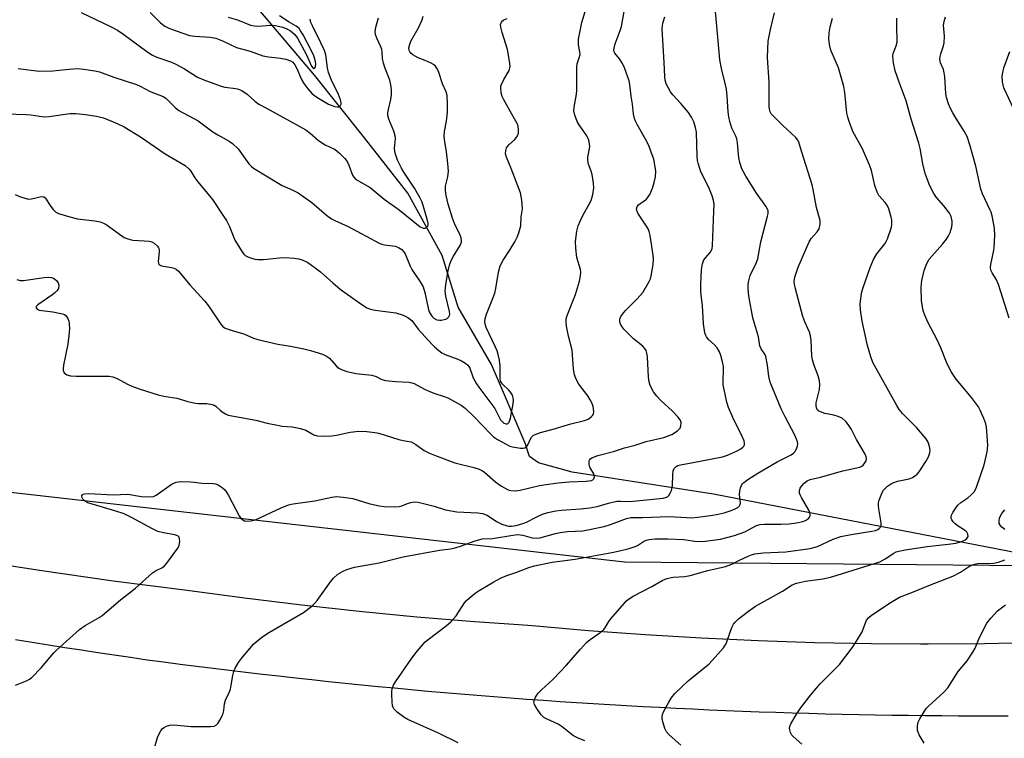
# Model space of a CAD drawing. Units: inches. Extents: x 1201767 to 1207767, y 513457 to 517458.
# Drawn here: x 1205000 to 1205295, y 515121 to 515337 of the extents above; entities that cross this region are included whole.
import ezdxf

# ---------------------------------------------------------------- set-up
doc = ezdxf.new("R2010")
doc.units = ezdxf.units.IN
doc.header["$MEASUREMENT"] = 0
for name, color, linetype in [('HYDRO-Canal', 164, 'Continuous'), ('HYDRO-Single Line Stream', 4, 'Continuous'), ('NTRL-Trees', 3, 'Continuous'), ('TRANS-Road', 130, 'Continuous'), ('Undefined', 1, 'Continuous')]:
    doc.layers.add(name, color=color, linetype=linetype)

msp = doc.modelspace()

# ---------------------------------------------------------------- linework, layer by layer
at = {"layer": 'HYDRO-Canal'}
msp.add_lwpolyline([(1206048.81, 515320.44), (1205880.18, 515258.71), (1205776.16, 515225.98), (1205693.67, 515205.28), (1205611.79, 515191.34), (1205476, 515172.4), (1205397.36, 515166.9), (1205363.37, 515169.13), (1205314.18, 515173.9), (1205207.48, 515194.59), (1205165.04, 515201.22), (1205154.96, 515203.95), (1205152.31, 515205.91), (1205150.96, 515209.86), (1205140.89, 515233.44)], dxfattribs=at)
at = {"layer": 'HYDRO-Single Line Stream'}
msp.add_lwpolyline([(1205140.89, 515233.44), (1205130.97, 515250.64), (1205126.18, 515266.12), (1205115.82, 515284.83), (1205102.88, 515301.43), (1205087.84, 515320.19), (1205070.15, 515341.12), (1205050.19, 515365.86), (1205022.31, 515412.25), (1205005.47, 515439.66), (1204996.26, 515455.49), (1204989.05, 515476.04), (1204986.8, 515487.16), (1204984.83, 515498.56), (1204984.76, 515502.55), (1204985.37, 515507.66), (1204986.02, 515518.82), (1204984.82, 515533.13), (1204974.28, 515559.9)], dxfattribs=at)
at = {"layer": 'NTRL-Trees'}
msp.add_polyline3d([(1205624.52, 515205.51, 0), (1205399.52, 515172.18, 0), (1205180.77, 515174.26, 0), (1204934.27, 515202.19, 0), (1204910.01, 515210.01, 0), (1204895.86, 515214.57, 0), (1204555.77, 515324.26, 0), (1203972.13, 515550.24, 0)], dxfattribs=at)
at = {"layer": 'TRANS-Road'}
for points in [[(1204983.41, 515175.19), (1205004.84, 515171.88), (1205005.47, 515171.79), (1205027.58, 515168.67), (1205049.72, 515165.83), (1205066.88, 515163.5), (1205084.08, 515161.4), (1205101.3, 515159.53), (1205118.54, 515157.88), (1205135.81, 515156.47), (1205149.09, 515155.55), (1205153.09, 515155.28), (1205169.99, 515153.79), (1205186.92, 515152.53), (1205203.85, 515151.5), (1205220.8, 515150.71), (1205237.77, 515150.15), (1205254.73, 515149.82), (1205269.43, 515149.74), (1205271.7, 515149.73), (1205288.67, 515149.87), (1205305.64, 515150.24)], [(1205295.71, 515128.08), (1205290.74, 515128.07), (1205285.76, 515128.08), (1205280.79, 515128.09), (1205275.81, 515128.12), (1205270.84, 515128.16), (1205265.86, 515128.22), (1205260.89, 515128.28), (1205255.91, 515128.36), (1205250.93, 515128.46), (1205245.96, 515128.57), (1205240.99, 515128.69), (1205236.01, 515128.82), (1205231.04, 515128.97), (1205226.07, 515129.13), (1205221.1, 515129.3), (1205216.12, 515129.49), (1205211.15, 515129.69), (1205206.18, 515129.9), (1205201.21, 515130.13), (1205196.24, 515130.36), (1205191.27, 515130.62), (1205186.3, 515130.88), (1205181.33, 515131.16), (1205176.37, 515131.45), (1205171.4, 515131.75), (1205166.43, 515132.07), (1205161.47, 515132.4), (1205156.51, 515132.74), (1205151.54, 515133.1), (1205146.58, 515133.47), (1205141.62, 515133.85), (1205136.66, 515134.25), (1205131.7, 515134.66), (1205126.74, 515135.08), (1205121.79, 515135.51), (1205116.83, 515135.96), (1205111.88, 515136.42), (1205106.92, 515136.89), (1205101.97, 515137.38), (1205097.02, 515137.88), (1205092.07, 515138.39), (1205087.12, 515138.92), (1205082.18, 515139.46), (1205077.23, 515140.01), (1205072.29, 515140.58), (1205067.35, 515141.15), (1205062.41, 515141.75), (1205057.47, 515142.35), (1205052.53, 515142.97), (1205047.6, 515143.6), (1205042.66, 515144.24), (1205037.73, 515144.9), (1205032.8, 515145.62), (1205027.88, 515146.35), (1205022.95, 515147.09), (1205018.02, 515147.84), (1205013.1, 515148.6), (1205008.18, 515149.38), (1205003.26, 515150.16), (1204998.34, 515150.96)]]:
    msp.add_lwpolyline(points, dxfattribs=at)
at = {"layer": 'Undefined'}
for points, elevation in [([(1204998.69, 515258.99), (1204999.72, 515258.69), (1205000.72, 515258.64), (1205006.93, 515259.53), (1205008.3, 515259.65), (1205009.11, 515259.55), (1205009.63, 515259.36), (1205010.11, 515259.06), (1205010.54, 515258.67), (1205011.05, 515257.99), (1205011.25, 515257.26), (1205011.15, 515256.28), (1205010.81, 515255.61), (1205010.21, 515255.02), (1205009.5, 515254.49), (1205004.97, 515251.39), (1205004.52, 515250.89), (1205004.44, 515250.44), (1205004.75, 515250.05), (1205005.39, 515249.8), (1205009.49, 515249.25), (1205012.42, 515248.7), (1205012.94, 515248.49), (1205013.37, 515248.18), (1205014, 515247.25), (1205014.27, 515246.45), (1205014.4, 515245.64), (1205014.46, 515244.25), (1205014.38, 515243.07), (1205013.95, 515239.55), (1205012.66, 515233.31), (1205012.53, 515232.17), (1205012.59, 515231.65), (1205012.88, 515231.02), (1205013.23, 515230.67), (1205013.7, 515230.4), (1205014.8, 515230.09), (1205016.49, 515229.94), (1205025.03, 515230.01), (1205026.38, 515229.95), (1205027.43, 515229.78), (1205028.72, 515229.28), (1205031.83, 515227.55), (1205033.18, 515226.97), (1205035.68, 515226.06), (1205041.03, 515224.39), (1205042.71, 515223.98), (1205046.67, 515223.37), (1205049.92, 515222.36), (1205052.14, 515221.84), (1205052.98, 515221.74), (1205055.59, 515221.73), (1205057.25, 515221.48), (1205057.77, 515221.32), (1205058.34, 515221), (1205059.57, 515219.78), (1205060.25, 515219.25), (1205061.26, 515218.67), (1205062.06, 515218.33), (1205070.29, 515216.83), (1205073.74, 515215.9), (1205076.78, 515215.25), (1205078.17, 515215.03), (1205081.14, 515214.83), (1205083.65, 515214.33), (1205085.26, 515213.83), (1205087.68, 515212.43), (1205088.72, 515212.04), (1205090.43, 515211.95), (1205093.05, 515212.07), (1205094.5, 515212.31), (1205098.55, 515213.18), (1205101.21, 515213.44), (1205103.59, 515213.36), (1205105.96, 515213.1), (1205107.12, 515212.88), (1205113.12, 515210.99), (1205114.45, 515210.67), (1205116.81, 515210.27), (1205118.24, 515209.54), (1205120.74, 515207.72), (1205122.3, 515206.92), (1205123.85, 515206.25), (1205129.96, 515203.95), (1205135.6, 515202.63), (1205137.2, 515202.07), (1205138.21, 515201.57), (1205138.92, 515201.09), (1205142.26, 515198.21), (1205143.93, 515197.01), (1205145.67, 515195.96), (1205146.19, 515195.76), (1205146.72, 515195.67), (1205148.1, 515195.65), (1205149.49, 515195.79), (1205155.3, 515197.2), (1205157.31, 515197.55), (1205160.88, 515198.01), (1205164.14, 515198.34), (1205169.28, 515198.47), (1205170.87, 515198.71), (1205171.27, 515198.91), (1205171.54, 515199.17), (1205171.74, 515199.76), (1205171.71, 515200.22), (1205171.54, 515200.72), (1205170.47, 515202.5), (1205170.24, 515203.03), (1205170.14, 515203.56), (1205170.16, 515204.36), (1205170.3, 515204.84), (1205170.58, 515205.22), (1205170.99, 515205.51), (1205172.8, 515206.23), (1205177.47, 515207.39), (1205180.77, 515208.48), (1205183.94, 515209.31), (1205187.26, 515210.36), (1205192.54, 515211.62), (1205194.97, 515212.52), (1205196.68, 515213.57), (1205197.43, 515214.34), (1205197.69, 515215.08), (1205197.72, 515216.13), (1205197.42, 515216.88), (1205196.72, 515217.8), (1205195.11, 515219.53), (1205191.65, 515222.68), (1205190.47, 515223.93), (1205189.43, 515225.3), (1205188.49, 515227.14), (1205188.17, 515228.23), (1205187.94, 515229.64), (1205187.64, 515235.77), (1205187.49, 515236.87), (1205187.22, 515237.64), (1205186.77, 515238.33), (1205186.21, 515238.97), (1205183.51, 515241.17), (1205180.66, 515244), (1205179.81, 515245.12), (1205179.46, 515245.87), (1205179.33, 515246.38), (1205179.33, 515246.89), (1205179.46, 515247.39), (1205179.68, 515247.88), (1205180.14, 515248.59), (1205181.1, 515249.66), (1205184.6, 515253.1), (1205186.22, 515255.04), (1205188.14, 515258.38), (1205188.52, 515259.18), (1205188.78, 515260), (1205189.33, 515263.39), (1205189.47, 515265.09), (1205189.37, 515266.23), (1205188.49, 515272.16), (1205188.18, 515273.29), (1205187.73, 515274.37), (1205184.74, 515278.86), (1205184.41, 515279.61), (1205184.35, 515280.13), (1205184.59, 515280.87), (1205184.91, 515281.28), (1205187.33, 515283.07), (1205187.89, 515283.68), (1205188.33, 515284.44), (1205189.16, 515286.34), (1205189.69, 515288.02), (1205190.04, 515289.69), (1205190.17, 515291.3), (1205190, 515292.71), (1205189.53, 515294.96), (1205189.09, 515296.33), (1205188.17, 515298.76), (1205187.44, 515300.34), (1205184.54, 515305.37), (1205184.05, 515306.39), (1205183.77, 515307.18), (1205183.49, 515308.54), (1205183.15, 515311.5), (1205182.77, 515313.89), (1205182.39, 515317.37), (1205182.17, 515318.44), (1205181.8, 515319.58), (1205180.76, 515322.38), (1205180.15, 515323.69), (1205179.3, 515325.09), (1205177.89, 515326.76), (1205177.66, 515327.22), (1205177.59, 515327.62), (1205177.64, 515328.29), (1205177.98, 515329.54), (1205179.5, 515333.53), (1205179.88, 515334.76), (1205181.18, 515342.06)], 252), ([(1204998.17, 515284.4), (1204999.83, 515283.72), (1205001.78, 515283.09), (1205002.31, 515283.05), (1205003.08, 515283.13), (1205006.08, 515283.78), (1205006.8, 515283.7), (1205007.2, 515283.42), (1205007.53, 515283), (1205008.61, 515281.25), (1205009.62, 515279.88), (1205010.41, 515279.13), (1205011.17, 515278.74), (1205014.57, 515277.69), (1205016.86, 515277.1), (1205022.08, 515276.56), (1205023.7, 515276.24), (1205024.68, 515275.86), (1205025.41, 515275.44), (1205030.15, 515272.04), (1205030.89, 515271.58), (1205031.64, 515271.24), (1205032.68, 515270.92), (1205033.48, 515270.77), (1205036.84, 515270.57), (1205038.3, 515270.39), (1205039.14, 515270.19), (1205039.89, 515269.84), (1205040.84, 515268.91), (1205041.14, 515268.48), (1205041.33, 515268.01), (1205041.38, 515267.2), (1205041.06, 515264.38), (1205041.09, 515263.88), (1205041.25, 515263.48), (1205041.59, 515263.21), (1205042.06, 515263.04), (1205045.07, 515262.52), (1205045.84, 515262.31), (1205046.54, 515261.93), (1205047.17, 515261.4), (1205050.5, 515257.37), (1205055.06, 515252.41), (1205056.09, 515251.02), (1205059.85, 515245.51), (1205060.41, 515244.87), (1205061.08, 515244.4), (1205063.47, 515243.51), (1205066.68, 515242.61), (1205069.59, 515241.39), (1205070.89, 515240.97), (1205076.94, 515239.54), (1205080.73, 515238.98), (1205084.71, 515238.14), (1205086.66, 515237.63), (1205090.26, 515236.52), (1205091.51, 515235.94), (1205092.4, 515235.32), (1205094.37, 515233.03), (1205095.18, 515232.33), (1205095.94, 515231.96), (1205097.58, 515231.42), (1205100.38, 515230.73), (1205105.05, 515230.29), (1205106.31, 515229.85), (1205108.04, 515228.95), (1205109.17, 515228.67), (1205112.11, 515228.34), (1205116.23, 515228.18), (1205117.04, 515228.02), (1205117.79, 515227.77), (1205120.88, 515226.09), (1205122.64, 515225.26), (1205123.94, 515224.75), (1205126.74, 515223.88), (1205127.82, 515223.46), (1205131.87, 515221.24), (1205133.03, 515220.35), (1205135.62, 515217.87), (1205138.32, 515215.12), (1205140.6, 515212.67), (1205141.53, 515211.81), (1205142.73, 515211.01), (1205145.33, 515209.57), (1205146.39, 515209.04), (1205147.22, 515208.76), (1205149.57, 515208.44), (1205150.42, 515208.44), (1205150.94, 515208.53), (1205151.36, 515208.77), (1205151.84, 515209.39), (1205152.82, 515211.55), (1205153.06, 515211.92), (1205153.47, 515212.25), (1205153.95, 515212.5), (1205155.6, 515213.08), (1205159.41, 515214.05), (1205164.68, 515215.69), (1205168.78, 515216.65), (1205169.88, 515217.08), (1205170.8, 515217.77), (1205171.18, 515218.17), (1205171.45, 515218.62), (1205171.54, 515219.41), (1205171.33, 515220.84), (1205170.99, 515221.98), (1205170.51, 515222.92), (1205169.76, 515224.04), (1205167.05, 515227.59), (1205166.28, 515229.06), (1205165.77, 515230.33), (1205165.47, 515232.03), (1205165.1, 515237.8), (1205163.98, 515242), (1205163.38, 515244.93), (1205163.24, 515246.09), (1205163.31, 515247.15), (1205163.56, 515248.16), (1205166.1, 515254.47), (1205167.3, 515258.46), (1205167.63, 515260.05), (1205167.7, 515261.12), (1205167.63, 515261.93), (1205166.53, 515265.56), (1205166.14, 515268.33), (1205166.12, 515270.31), (1205166.52, 515273.47), (1205166.93, 515275.06), (1205167.54, 515276.59), (1205168.39, 515278.33), (1205170.12, 515281.28), (1205170.76, 515282.58), (1205171.27, 515284.45), (1205171.56, 515286.37), (1205171.47, 515287.8), (1205171.06, 515290.37), (1205170.77, 515291.46), (1205170.02, 515293.53), (1205169.78, 515294.56), (1205169.8, 515295.63), (1205170.34, 515298.73), (1205170.3, 515299.58), (1205170.1, 515300.68), (1205169.92, 515301.21), (1205169.52, 515301.97), (1205167.17, 515305.32), (1205166.58, 515306.31), (1205165.87, 515308.16), (1205165.57, 515309.51), (1205165.64, 515310.6), (1205166.29, 515313.92), (1205166.48, 515315.38), (1205166.45, 515322.82), (1205166.58, 515323.59), (1205167.23, 515325.4), (1205167.44, 515326.39), (1205167.4, 515327.14), (1205167, 515329.26), (1205166.98, 515331.01), (1205168.02, 515335.96), (1205169, 515339.22)], 250), ([(1205017.97, 515338.96), (1205026.79, 515334.74), (1205028.85, 515333.65), (1205030.77, 515332.42), (1205037.65, 515327.27), (1205039.33, 515326.19), (1205040.69, 515325.61), (1205045, 515324.04), (1205046.31, 515323.47), (1205048.9, 515322.07), (1205052.86, 515319.63), (1205054.69, 515318.74), (1205059.9, 515316.88), (1205061.02, 515316.63), (1205064.31, 515316.22), (1205065.09, 515316), (1205066.08, 515315.55), (1205067.72, 515314.54), (1205070.05, 515312.37), (1205071.24, 515311.5), (1205073.54, 515310.3), (1205085.27, 515303.8), (1205086.58, 515302.82), (1205089.08, 515300.57), (1205091.12, 515299.35), (1205094.12, 515297.89), (1205095.42, 515296.82), (1205096.98, 515295.17), (1205097.66, 515294.27), (1205098.15, 515293.23), (1205099.27, 515290.23), (1205099.68, 515289.57), (1205100.19, 515289.06), (1205104.52, 515286.49), (1205108.74, 515283.03), (1205113.28, 515279.82), (1205119.52, 515274.76), (1205120.43, 515274.3), (1205121.07, 515274.33), (1205121.44, 515274.53), (1205121.74, 515274.82), (1205121.9, 515275.21), (1205121.91, 515275.68), (1205121.62, 515277.01), (1205120.13, 515282.11), (1205119.41, 515283.57), (1205117.83, 515286.3), (1205114.63, 515291.11), (1205113.9, 515292.36), (1205112.75, 515294.68), (1205112.06, 515296.78), (1205111.9, 515298.19), (1205112.12, 515301.23), (1205112.05, 515302.03), (1205111.64, 515303.37), (1205110.11, 515307.02), (1205109.84, 515308.06), (1205109.85, 515308.85), (1205110.02, 515309.92), (1205110.74, 515312.92), (1205110.98, 515314.3), (1205110.95, 515315.78), (1205110.77, 515317.25), (1205110.41, 515318.67), (1205108.99, 515322.47), (1205108.56, 515323.83), (1205108.28, 515325.18), (1205108.15, 515327.11), (1205108.03, 515327.89), (1205107.75, 515328.68), (1205106.53, 515331.25), (1205106.19, 515332.37), (1205106.07, 515333.22), (1205106.26, 515334.6), (1205107.03, 515337.36)], 244), ([(1205038.69, 515338.94), (1205041.78, 515335.87), (1205043.06, 515334.92), (1205044.27, 515334.32), (1205046.41, 515333.44), (1205050.44, 515332.09), (1205052.04, 515331.85), (1205056.62, 515331.61), (1205058.27, 515331.3), (1205060.28, 515330.5), (1205064.51, 515328.49), (1205068.58, 515327.41), (1205072.41, 515325.97), (1205074.05, 515325.69), (1205077.66, 515325.32), (1205079.34, 515324.94), (1205080.68, 515324.51), (1205081.36, 515324.09), (1205082.02, 515323.27), (1205082.55, 515322.22), (1205083.97, 515318.93), (1205084.64, 515317.66), (1205085.86, 515316.09), (1205087.21, 515314.63), (1205088.59, 515313.62), (1205092.1, 515311.53), (1205092.9, 515311.17), (1205093.98, 515310.81), (1205094.76, 515310.67), (1205095.21, 515310.68), (1205095.55, 515310.88), (1205095.83, 515311.46), (1205095.86, 515311.95), (1205095.7, 515312.76), (1205095.09, 515314.39), (1205093, 515318.65), (1205092.11, 515320.96), (1205091.77, 515322.42), (1205091.25, 515326.24), (1205090.88, 515327.57), (1205089.82, 515329.87), (1205087.37, 515334.74), (1205086.82, 515336.01), (1205086.58, 515336.97)], 242), ([(1205039.74, 515117.92), (1205040.85, 515121.67), (1205041.4, 515123.02), (1205041.85, 515123.72), (1205042.38, 515124.34), (1205042.8, 515124.67), (1205043.53, 515125.03), (1205044.57, 515125.36), (1205045.69, 515125.44), (1205050.85, 515125.01), (1205056.74, 515125), (1205057.85, 515125.12), (1205058.54, 515125.46), (1205058.9, 515125.86), (1205059.52, 515126.83), (1205060.21, 515128.16), (1205060.54, 515128.97), (1205060.71, 515129.81), (1205060.9, 515131.78), (1205061.25, 515132.83), (1205062.31, 515135.15), (1205062.7, 515136.21), (1205062.94, 515137.36), (1205063.38, 515140.3), (1205063.68, 515141.42), (1205064.15, 515142.44), (1205065.11, 515144.17), (1205066.27, 515145.8), (1205069.67, 515149.72), (1205070.54, 515150.49), (1205072.4, 515151.92), (1205074.36, 515153.22), (1205084.62, 515159.16), (1205087.08, 515161.07), (1205087.91, 515161.83), (1205088.68, 515162.71), (1205092.68, 515168.3), (1205093.6, 515169.47), (1205094.9, 515170.64), (1205096.28, 515171.47), (1205097.61, 515172), (1205099.85, 515172.68), (1205107.21, 515174.06), (1205114.44, 515175.83), (1205125.34, 515177.79), (1205128.64, 515178.25), (1205130.03, 515178.52), (1205131.96, 515179.09), (1205135.71, 515180.56), (1205138.09, 515181.19), (1205141.18, 515181.31), (1205147.27, 515182.36), (1205148.68, 515182.51), (1205150.3, 515182.33), (1205153.12, 515181.51), (1205154.28, 515181.45), (1205155.44, 515181.56), (1205160.07, 515182.78), (1205161.48, 515183.08), (1205163.72, 515183.38), (1205168.24, 515183.65), (1205174.63, 515184.96), (1205176.59, 515185.51), (1205181.38, 515187.33), (1205182.69, 515187.64), (1205186.17, 515187.65), (1205194.17, 515187.94), (1205199.31, 515187.57), (1205200.95, 515187.56), (1205202.68, 515187.72), (1205206.51, 515188.23), (1205208.78, 515188.6), (1205210.63, 515189.04), (1205212.45, 515189.58), (1205213.76, 515190.08), (1205214.73, 515190.6), (1205215.25, 515191.12), (1205215.43, 515191.54), (1205215.49, 515192.05), (1205215.23, 515194.53), (1205215.31, 515195.64), (1205215.53, 515196.47), (1205215.85, 515197.24), (1205216.15, 515197.71), (1205216.53, 515198.12), (1205217.69, 515198.98), (1205220.67, 515200.88), (1205226.47, 515204.29), (1205230.74, 515206.41), (1205231.44, 515206.89), (1205231.81, 515207.29), (1205232.21, 515207.98), (1205232.57, 515208.98), (1205232.67, 515209.76), (1205232.58, 515210.3), (1205232.29, 515211.12), (1205231.66, 515212.47), (1205228.99, 515217.55), (1205227.69, 515220.23), (1205224.4, 515228.2), (1205223.97, 515229.92), (1205223.6, 515233.27), (1205223.15, 515235.82), (1205222.86, 515236.6), (1205221.73, 515238.2), (1205221.35, 515239.08), (1205220.93, 515241.76), (1205219.68, 515245.74), (1205219.25, 515247.44), (1205218.09, 515253.41), (1205217.87, 515254.84), (1205217.79, 515256.33), (1205217.82, 515257.51), (1205217.99, 515258.58), (1205218.44, 515260.14), (1205220.17, 515263.79), (1205220.67, 515265.13), (1205221.59, 515270.2), (1205223.64, 515277.91), (1205223.78, 515278.76), (1205223.76, 515279.5), (1205223.54, 515280.23), (1205223.14, 515280.96), (1205220.34, 515284.77), (1205217.15, 515289.95), (1205215.96, 515292.15), (1205215.3, 515294.02), (1205215.02, 515295.44), (1205214.64, 515299.91), (1205214.45, 515301.07), (1205214.16, 515301.89), (1205213.29, 515303.53), (1205212.96, 515304.33), (1205212.34, 515306.3), (1205212, 515307.73), (1205211.84, 515309.19), (1205211.55, 515313.89), (1205211.28, 515315.94), (1205210.96, 515317.67), (1205209.79, 515322.17), (1205209.36, 515324.77), (1205208.78, 515330.46), (1205208.06, 515339.31)], 256), ([(1205130.91, 515120.08), (1205125.01, 515122.99), (1205115.84, 515127.11), (1205114.6, 515127.82), (1205112.69, 515129.24), (1205111.66, 515130.23), (1205111.41, 515130.69), (1205111.27, 515131.21), (1205111.14, 515132.32), (1205111.02, 515134.6), (1205111.03, 515135.45), (1205111.16, 515136.28), (1205111.59, 515137.34), (1205112.16, 515138.36), (1205116.8, 515145.18), (1205118.23, 515147.02), (1205121.08, 515150.3), (1205121.97, 515151.07), (1205127.31, 515155.12), (1205128.84, 515156.4), (1205130.29, 515158.15), (1205132.83, 515162.05), (1205133.39, 515162.7), (1205134.24, 515163.47), (1205136.03, 515164.9), (1205137.22, 515165.74), (1205141.59, 515168.29), (1205143.86, 515169.53), (1205145.5, 515170.2), (1205148.53, 515171.2), (1205152.14, 515172.66), (1205153.82, 515173.14), (1205159.08, 515174.22), (1205166, 515175.16), (1205176.92, 515177.08), (1205178.88, 515177.48), (1205182.12, 515178.28), (1205183.94, 515178.9), (1205184.63, 515179.27), (1205186.44, 515180.45), (1205187.21, 515180.79), (1205188.02, 515180.99), (1205189.99, 515181.22), (1205193.79, 515181.25), (1205198.47, 515180.99), (1205202.57, 515180.37), (1205204.9, 515180.48), (1205209.54, 515181.14), (1205213.75, 515182.19), (1205216.82, 515183.27), (1205220.35, 515185.17), (1205221.39, 515185.52), (1205222.66, 515185.64), (1205227.58, 515185.62), (1205230.08, 515185.73), (1205232.3, 515185.99), (1205234.24, 515186.41), (1205234.99, 515186.72), (1205235.86, 515187.27), (1205236.31, 515187.81), (1205236.43, 515188.29), (1205236.34, 515189.08), (1205236.03, 515189.84), (1205233.75, 515193.59), (1205233.37, 515194.37), (1205233.23, 515194.9), (1205233.2, 515195.68), (1205233.41, 515196.42), (1205233.85, 515197.09), (1205234.61, 515197.9), (1205235.46, 515198.56), (1205236.4, 515198.97), (1205239.52, 515199.66), (1205246.2, 515201.61), (1205251.25, 515202.71), (1205251.85, 515203), (1205252.27, 515203.34), (1205252.8, 515203.95), (1205253.19, 515204.61), (1205253.31, 515205.31), (1205253.19, 515205.8), (1205252.86, 515206.55), (1205250.32, 515210.99), (1205248.77, 515213.95), (1205247.8, 515215.47), (1205247.08, 515216.42), (1205245.97, 515217.36), (1205244.77, 515217.92), (1205243.49, 515218.29), (1205240.78, 515218.83), (1205239.47, 515219.24), (1205239.01, 515219.49), (1205238.64, 515219.83), (1205238.28, 515220.48), (1205238.15, 515221.23), (1205238.17, 515222.02), (1205239.17, 515225.94), (1205239.3, 515227.4), (1205239.23, 515228.54), (1205238.77, 515230.12), (1205237.45, 515233.44), (1205237.07, 515234.84), (1205236.91, 515235.97), (1205236.72, 515240.62), (1205236.53, 515242.07), (1205236.17, 515243.14), (1205234.79, 515246.3), (1205234.18, 515247.9), (1205231.99, 515256.12), (1205231.7, 515257.5), (1205231.63, 515258.3), (1205231.83, 515259.61), (1205232.83, 515262.61), (1205236.06, 515270.25), (1205236.69, 515271.26), (1205238.54, 515273.25), (1205239.11, 515274.16), (1205239.39, 515275.5), (1205239.35, 515276.63), (1205238.29, 515280.52), (1205237.34, 515285.9), (1205237, 515287.34), (1205233.87, 515297.11), (1205232.88, 515300.42), (1205232.64, 515300.85), (1205232.09, 515301.46), (1205228.16, 515305.05), (1205225.06, 515308.16), (1205224.72, 515308.61), (1205224.41, 515309.18), (1205224.22, 515310.01), (1205224.14, 515310.88), (1205224.15, 515318.05), (1205223.66, 515325.5), (1205223.85, 515330.41), (1205224.5, 515333.88), (1205225.73, 515338.85)], 258), ([(1204995.42, 515308.64), (1205001.48, 515308.41), (1205002.92, 515308.27), (1205005.49, 515307.86), (1205006.95, 515307.73), (1205008.4, 515307.81), (1205014.62, 515308.7), (1205016.36, 515308.67), (1205019.27, 515308.41), (1205022.6, 515307.88), (1205024.63, 515307.39), (1205028.71, 515305.73), (1205030.81, 515304.71), (1205035.75, 515301.7), (1205043.12, 515296.6), (1205049.1, 515293.07), (1205050.3, 515292.06), (1205050.82, 515291.4), (1205052.07, 515289.37), (1205052.91, 515288.19), (1205057.28, 515282.91), (1205060.65, 515277.95), (1205061.47, 515276.6), (1205062.39, 515274.83), (1205063.57, 515271.71), (1205064.05, 515270.69), (1205066.22, 515267.21), (1205066.75, 515266.53), (1205067.15, 515266.15), (1205067.87, 515265.75), (1205068.67, 515265.45), (1205070.05, 515265.06), (1205070.89, 515264.91), (1205072.58, 515264.96), (1205077.38, 515265.45), (1205079.12, 515265.5), (1205081.75, 515265.37), (1205083.13, 515265.12), (1205084.18, 515264.81), (1205085.89, 515263.99), (1205088.05, 515262.47), (1205089.67, 515261.21), (1205093.39, 515257.93), (1205095.61, 515256.09), (1205100.72, 515252.31), (1205103.59, 515250.44), (1205104.63, 515250.04), (1205106.02, 515249.75), (1205112.29, 515248.97), (1205114.4, 515248.3), (1205115.87, 515247.6), (1205117.05, 515246.62), (1205118.99, 515244.02), (1205123.1, 515239.5), (1205123.88, 515238.72), (1205125.17, 515237.64), (1205126.07, 515236.98), (1205127.06, 515236.45), (1205130.81, 515235.06), (1205131.88, 515234.58), (1205133.15, 515233.83), (1205133.83, 515233.29), (1205134.16, 515232.86), (1205134.41, 515232.39), (1205135.46, 515229.48), (1205136.42, 515227.63), (1205137.07, 515226.65), (1205141.87, 515220.25), (1205143.65, 515216.89), (1205144.18, 515216.25), (1205144.62, 515215.93), (1205145.32, 515215.66), (1205145.73, 515215.68), (1205146.17, 515216.14), (1205146.61, 515217.42), (1205147.4, 515221.69), (1205147.5, 515222.75), (1205147.45, 515223.52), (1205147.19, 515224.23), (1205146.64, 515225.13), (1205146.09, 515225.78), (1205144.23, 515227.61), (1205143.63, 515228.51), (1205143.49, 515229.29), (1205143.56, 515231.71), (1205143.48, 515233.1), (1205143.28, 515234.74), (1205142.9, 515236.45), (1205142.58, 515237.57), (1205142.16, 515238.64), (1205139.35, 515244.53), (1205139.03, 515245.52), (1205138.94, 515246.29), (1205139.03, 515247.14), (1205139.41, 515248.54), (1205141.45, 515253.5), (1205141.95, 515254.89), (1205142.24, 515256.29), (1205142.99, 515261.11), (1205143.49, 515263.07), (1205144.39, 515264.78), (1205146.51, 515267.96), (1205147.9, 515270.28), (1205148.61, 515271.6), (1205149.12, 515272.9), (1205149.66, 515275.02), (1205149.84, 515277.76), (1205150.19, 515280.16), (1205149.99, 515282.68), (1205149.58, 515284.9), (1205146.85, 515292.22), (1205145.4, 515295.59), (1205145.12, 515296.62), (1205145.21, 515297.64), (1205145.45, 515298.37), (1205145.69, 515298.82), (1205146.2, 515299.43), (1205147.86, 515300.94), (1205148.72, 515302.05), (1205148.97, 515302.79), (1205149.02, 515303.83), (1205148.87, 515304.88), (1205148.57, 515305.69), (1205147.04, 515308.52), (1205144.46, 515312.98), (1205144.12, 515313.76), (1205143.84, 515314.88), (1205143.7, 515316.32), (1205143.74, 515316.88), (1205143.88, 515317.4), (1205144.6, 515318.92), (1205146.17, 515321.6), (1205146.44, 515322.35), (1205146.49, 515322.91), (1205146.35, 515324.36), (1205145.71, 515327.88), (1205144.09, 515332.93), (1205143.69, 515334.61), (1205143.64, 515335.41), (1205143.88, 515336.08), (1205144.2, 515336.45), (1205144.61, 515336.74), (1205145.63, 515337.13)], 248), ([(1204998.27, 515137.38), (1205001.78, 515138.73), (1205002.51, 515139.16), (1205003.15, 515139.7), (1205005.97, 515142.57), (1205009.74, 515147.05), (1205010.54, 515147.9), (1205017.5, 515154.08), (1205019.2, 515155.27), (1205023.32, 515157.63), (1205024.3, 515158.29), (1205029.73, 515162.97), (1205034.22, 515166.42), (1205039.3, 515171.03), (1205040.27, 515171.66), (1205042.3, 515172.67), (1205042.91, 515173.09), (1205043.68, 515173.96), (1205046.38, 515177.59), (1205047, 515178.56), (1205047.33, 515179.35), (1205047.51, 515180.46), (1205047.48, 515181.26), (1205047.33, 515181.71), (1205046.89, 515182.14), (1205046, 515182.45), (1205042.62, 515182.98), (1205040.93, 515183.45), (1205039.3, 515184.17), (1205033.03, 515187.65), (1205030.83, 515188.74), (1205028.4, 515189.53), (1205019.97, 515191.98), (1205019.28, 515192.36), (1205018.86, 515192.69), (1205018.51, 515193.07), (1205018.29, 515193.48), (1205018.21, 515194.08), (1205018.33, 515194.42), (1205018.57, 515194.62), (1205018.94, 515194.73), (1205020.23, 515194.77), (1205027.55, 515194.36), (1205031.96, 515194.63), (1205036.05, 515193.92), (1205038.84, 515193.79), (1205039.64, 515193.91), (1205040.41, 515194.26), (1205044.95, 515197.5), (1205045.69, 515197.95), (1205046.47, 515198.24), (1205047.85, 515198.36), (1205050.71, 515198.32), (1205051.84, 515198.24), (1205054.16, 515197.92), (1205057.45, 515197.84), (1205058.21, 515197.72), (1205058.98, 515197.39), (1205060.18, 515196.62), (1205061.03, 515195.87), (1205061.53, 515195.18), (1205062.1, 515194.19), (1205065.38, 515187.91), (1205065.95, 515187.27), (1205066.39, 515186.92), (1205066.87, 515186.66), (1205067.4, 515186.55), (1205068.82, 515186.59), (1205070.22, 515186.9), (1205077.89, 515190.55), (1205080.08, 515191.45), (1205081.48, 515191.74), (1205087.99, 515192.65), (1205093.05, 515193.71), (1205094.47, 515193.86), (1205096.49, 515193.69), (1205099.38, 515193.28), (1205104.13, 515191.84), (1205107.24, 515191.11), (1205108.8, 515190.91), (1205111.79, 515190.84), (1205113.26, 515190.92), (1205114.06, 515191.13), (1205115.74, 515191.8), (1205116.75, 515192.1), (1205117.82, 515192.26), (1205118.94, 515192.18), (1205123.78, 515191.05), (1205127.11, 515189.94), (1205128.82, 515189.57), (1205130.56, 515189.35), (1205136.78, 515189.05), (1205138.22, 515188.85), (1205139.65, 515188.27), (1205142.45, 515186.41), (1205143.97, 515185.64), (1205145.56, 515185.08), (1205146.1, 515185), (1205146.92, 515185.01), (1205148.33, 515185.25), (1205150.3, 515185.8), (1205151.39, 515186.25), (1205154.45, 515187.83), (1205156.15, 515188.58), (1205157.83, 515189.08), (1205160.16, 515189.62), (1205161.87, 515189.83), (1205167.54, 515190.24), (1205170.38, 515190.54), (1205172.55, 515190.95), (1205176, 515191.95), (1205178.5, 515192.48), (1205179.61, 515192.53), (1205182.17, 515192.42), (1205183.41, 515192.46), (1205192.3, 515193.45), (1205193.33, 515193.68), (1205193.73, 515193.9), (1205194.09, 515194.23), (1205194.49, 515194.93), (1205194.8, 515195.72), (1205195.1, 515197.14), (1205195.23, 515200.42), (1205195.36, 515201.57), (1205195.65, 515202.28), (1205196.29, 515202.92), (1205196.75, 515203.16), (1205197.58, 515203.4), (1205201.35, 515204.06), (1205210.08, 515205.78), (1205211.61, 515206.33), (1205214.29, 515207.52), (1205215.59, 515208.17), (1205216.25, 515208.65), (1205216.52, 515208.99), (1205216.69, 515209.37), (1205216.72, 515209.82), (1205216.57, 515210.58), (1205215.98, 515211.93), (1205213.18, 515217.59), (1205211.97, 515220.54), (1205211.47, 515222.22), (1205210.37, 515227.4), (1205210.28, 515228.9), (1205210.42, 515231.65), (1205210.4, 515232.91), (1205210.16, 515234.27), (1205209.64, 515236.2), (1205209.24, 515237.26), (1205208.48, 515238.46), (1205207.72, 515239.33), (1205205.99, 515240.9), (1205205.34, 515241.72), (1205205.13, 515242.15), (1205204.88, 515242.99), (1205204.45, 515245.64), (1205204.15, 515251.13), (1205203.72, 515254.28), (1205203.63, 515255.42), (1205203.63, 515257.46), (1205203.83, 515261.93), (1205204.11, 515263.61), (1205204.58, 515264.87), (1205205.02, 515265.48), (1205206.44, 515267.03), (1205206.85, 515267.71), (1205207, 515268.24), (1205207.1, 515269.07), (1205207.58, 515279.43), (1205207.62, 515281.48), (1205207.48, 515282.63), (1205207.04, 515284.03), (1205206.06, 515286.52), (1205203.68, 515291.24), (1205202.84, 515293.79), (1205202.66, 515294.64), (1205202.56, 515295.77), (1205202.31, 515303.08), (1205202.04, 515304.52), (1205201.55, 515306.19), (1205200.83, 515307.63), (1205199.89, 515309), (1205197.61, 515311.71), (1205195.24, 515314.26), (1205194.55, 515315.19), (1205193.8, 515316.48), (1205193.29, 515317.56), (1205192.98, 515318.66), (1205192.83, 515319.78), (1205192.68, 515323.97), (1205192.05, 515334.1), (1205192.11, 515334.95), (1205192.28, 515335.78), (1205192.87, 515337.64)], 254), ([(1204999.09, 515322.15), (1205005.4, 515321.4), (1205009.44, 515321.48), (1205014.4, 515321.99), (1205016.97, 515322.15), (1205018.68, 515322.02), (1205022.08, 515321.52), (1205023.46, 515321.17), (1205027.74, 515319.59), (1205034.58, 515317.36), (1205035.6, 515316.9), (1205038.63, 515315.31), (1205042.53, 515313.84), (1205043.35, 515313.27), (1205046.15, 515310.48), (1205047.25, 515309.6), (1205053.03, 515306.52), (1205057.44, 515303.22), (1205058.93, 515302.29), (1205062.3, 515300.38), (1205063.27, 515299.72), (1205064.97, 515298.1), (1205068.24, 515293.61), (1205068.96, 515292.83), (1205069.57, 515292.33), (1205077.16, 515287.67), (1205078.19, 515287.14), (1205081.42, 515285.73), (1205082.96, 515284.87), (1205087.05, 515282.04), (1205091.49, 515278.23), (1205093.01, 515277.12), (1205094, 515276.59), (1205097.96, 515274.78), (1205107.25, 515269.84), (1205108.03, 515269.54), (1205108.9, 515269.34), (1205112.07, 515268.92), (1205113.08, 515268.5), (1205114.01, 515267.93), (1205114.58, 515267.35), (1205115.02, 515266.61), (1205116.55, 515262.92), (1205117.04, 515261.93), (1205119.55, 515258.24), (1205120.4, 515256.7), (1205120.91, 515255.03), (1205121.89, 515250.35), (1205122.28, 515249.24), (1205122.8, 515248.23), (1205123.12, 515247.82), (1205123.66, 515247.31), (1205124.56, 515246.86), (1205125.34, 515246.72), (1205125.88, 515246.73), (1205127.2, 515247.05), (1205127.65, 515247.3), (1205128.1, 515247.76), (1205128.3, 515248.14), (1205128.38, 515248.59), (1205128.32, 515249.34), (1205127.24, 515253.99), (1205127.05, 515255.45), (1205127.23, 515257.45), (1205127.95, 515261.5), (1205128.34, 515263.23), (1205128.82, 515264.64), (1205129.5, 515265.95), (1205131.6, 515269.38), (1205131.88, 515270.09), (1205131.96, 515270.57), (1205131.85, 515271.4), (1205131.57, 515272.22), (1205129.85, 515275.72), (1205129.22, 515277.35), (1205127.98, 515281.52), (1205127.36, 515284.12), (1205127.11, 515285.57), (1205127.16, 515286.87), (1205127.87, 515289.68), (1205128.08, 515291.43), (1205127.88, 515293.73), (1205127.41, 515297.19), (1205126.79, 515300.88), (1205126.7, 515301.98), (1205126.79, 515303.27), (1205127.39, 515306.41), (1205127.69, 515309.05), (1205127.71, 515311.73), (1205127.59, 515314.11), (1205127.34, 515315.16), (1205126.2, 515317.54), (1205125.16, 515320.95), (1205124.71, 515321.94), (1205124.14, 515322.84), (1205123.55, 515323.37), (1205122.84, 515323.78), (1205121.04, 515324.59), (1205118.91, 515325.4), (1205117.38, 515326.25), (1205116.72, 515326.77), (1205116.4, 515327.17), (1205116.21, 515327.61), (1205116.17, 515328.38), (1205116.4, 515329.43), (1205116.78, 515330.42), (1205119.08, 515334.42), (1205120.13, 515336.76), (1205120.47, 515337.82)], 246), ([(1205062.03, 515337.52), (1205064.81, 515336.81), (1205068.75, 515335.13), (1205069.9, 515334.93), (1205071.08, 515334.86), (1205074.71, 515335.14), (1205076.14, 515335.04), (1205078.42, 515334.57), (1205079.6, 515334.08), (1205080.7, 515333.47), (1205081.95, 515332.38), (1205082.83, 515331.26), (1205085.53, 515326.31), (1205086.99, 515322.84), (1205087.35, 515322.34), (1205087.72, 515322.2), (1205087.96, 515322.36), (1205088.15, 515322.68), (1205088.28, 515323.57), (1205088.09, 515324.65), (1205087.67, 515326.01), (1205087, 515327.51), (1205084.46, 515332.24), (1205083.73, 515333.52), (1205083.25, 515334.17), (1205082.4, 515334.89), (1205080.28, 515336.09), (1205077.42, 515337.99)], 240), ([(1205168.9, 515120.68), (1205166.72, 515121.61), (1205165.53, 515122.22), (1205164.58, 515122.89), (1205162.06, 515124.89), (1205160.9, 515125.66), (1205157.56, 515127.15), (1205156.58, 515127.68), (1205155.78, 515128.45), (1205154.46, 515130.35), (1205153.79, 515131.59), (1205153.64, 515132.34), (1205153.77, 515133.08), (1205154.06, 515133.81), (1205154.88, 515134.93), (1205155.89, 515135.95), (1205159.15, 515138.94), (1205161.57, 515141.42), (1205163.29, 515143.26), (1205167.59, 515148.2), (1205169.41, 515150.1), (1205170.5, 515151.07), (1205173.05, 515152.82), (1205174.56, 515154.09), (1205175.07, 515154.74), (1205176.05, 515156.4), (1205176.57, 515157.11), (1205181.32, 515162.65), (1205181.98, 515163.18), (1205183.39, 515164.05), (1205188.99, 515166.94), (1205192.03, 515168.75), (1205193.49, 515169.34), (1205195.35, 515169.77), (1205198.85, 515169.97), (1205200.48, 515170.19), (1205205.77, 515171.75), (1205211.05, 515172.93), (1205212.9, 515173.62), (1205215.41, 515174.91), (1205217.78, 515176), (1205218.83, 515176.41), (1205219.85, 515176.7), (1205222.27, 515177), (1205229.06, 515177.36), (1205236.43, 515178.35), (1205238.6, 515178.92), (1205243.31, 515181.09), (1205245.62, 515181.9), (1205248.7, 515182.51), (1205254.91, 515183.47), (1205255.98, 515183.71), (1205256.69, 515184.02), (1205257.1, 515184.35), (1205257.42, 515184.76), (1205257.63, 515185.23), (1205257.68, 515185.77), (1205257.59, 515186.63), (1205256.93, 515190.19), (1205256.84, 515191.08), (1205256.86, 515191.96), (1205257.05, 515192.76), (1205257.43, 515193.81), (1205258, 515195.1), (1205258.41, 515195.82), (1205258.94, 515196.44), (1205259.58, 515196.97), (1205260.73, 515197.76), (1205261.47, 515198.15), (1205262.6, 515198.5), (1205266.03, 515199.16), (1205267.07, 515199.63), (1205268.03, 515200.27), (1205268.46, 515200.65), (1205269.01, 515201.29), (1205271.04, 515204.36), (1205271.84, 515205.78), (1205272.29, 515207.03), (1205272.36, 515207.81), (1205272.18, 515208.88), (1205271.75, 515210.2), (1205271.2, 515211.19), (1205268.3, 515214.54), (1205264.03, 515218.79), (1205263.11, 515219.97), (1205262.33, 515221.18), (1205255.19, 515234.1), (1205254.54, 515235.75), (1205253.55, 515239.16), (1205252.7, 515243.26), (1205251.95, 515246.45), (1205251.43, 515249.84), (1205251.4, 515251.58), (1205251.81, 515254.85), (1205252.19, 515256.23), (1205254.37, 515262.54), (1205255.37, 515264.95), (1205256.33, 515266.68), (1205258.72, 515269.62), (1205259.18, 515270.36), (1205259.54, 515271.12), (1205260.77, 515274.61), (1205260.9, 515275.42), (1205260.84, 515276.79), (1205260.71, 515277.61), (1205260.4, 515278.75), (1205259.93, 515280.14), (1205259.46, 515281.2), (1205258.89, 515282.01), (1205257.01, 515284.14), (1205256.45, 515285.12), (1205255.81, 515287.11), (1205254.73, 515291.66), (1205254.27, 515293.03), (1205252.08, 515298.07), (1205249.22, 515303.32), (1205248.11, 515306.28), (1205247.66, 515307.64), (1205247.41, 515308.78), (1205246.8, 515315.04), (1205246.51, 515316.79), (1205244.86, 515322.41), (1205242.56, 515327.67), (1205242.18, 515329.35), (1205242, 515331.04), (1205242.1, 515332.88), (1205242.43, 515334.69), (1205243.08, 515337.28)], 260), ([(1205197.67, 515119.41), (1205194.14, 515122.5), (1205193.38, 515123.35), (1205192.89, 515124.38), (1205192.36, 515126.04), (1205192.09, 515127.16), (1205192.04, 515127.98), (1205192.16, 515128.53), (1205192.49, 515129.33), (1205194.01, 515132.23), (1205194.79, 515133.49), (1205195.86, 515134.82), (1205199.82, 515138.68), (1205206.16, 515143.8), (1205210.47, 515148.6), (1205210.96, 515149.31), (1205211.32, 515150.07), (1205212.5, 515153.57), (1205213.02, 515154.87), (1205213.4, 515155.6), (1205213.88, 515156.27), (1205214.93, 515157.24), (1205217.91, 515159.57), (1205220.03, 515161), (1205228.09, 515165.51), (1205231.03, 515167.4), (1205232.27, 515167.94), (1205235.01, 515168.57), (1205240.17, 515169.21), (1205242.5, 515169.71), (1205244.49, 515170.28), (1205257.27, 515174.36), (1205258.91, 515175.19), (1205261.43, 515176.95), (1205262.19, 515177.31), (1205262.96, 515177.55), (1205264.81, 515177.94), (1205271.46, 515178.97), (1205277.79, 515179.59), (1205280.06, 515179.94), (1205281.7, 515180.37), (1205282.72, 515180.82), (1205283.35, 515181.3), (1205283.7, 515181.93), (1205283.68, 515182.64), (1205283.37, 515183.24), (1205282.65, 515183.85), (1205280.7, 515184.98), (1205279.82, 515185.67), (1205279.27, 515186.28), (1205278.82, 515186.93), (1205278.63, 515187.37), (1205278.61, 515187.84), (1205278.75, 515188.33), (1205279.14, 515189.09), (1205279.94, 515190.34), (1205280.65, 515191.29), (1205281.51, 515192.06), (1205283.67, 515193.55), (1205284.56, 515194.26), (1205285.49, 515195.3), (1205286.11, 515196.45), (1205288.57, 515203.35), (1205289.45, 515207.3), (1205289.56, 515208.15), (1205289.58, 515209.31), (1205289.36, 515213.39), (1205289.21, 515214.83), (1205289, 515215.67), (1205288.38, 515217.31), (1205287.36, 515219.74), (1205286.81, 515220.76), (1205284.69, 515223.55), (1205280.16, 515229.06), (1205279.32, 515230.24), (1205278.59, 515231.52), (1205277.23, 515234.15), (1205275.53, 515238.49), (1205274.47, 515240.88), (1205271.62, 515246.15), (1205270.73, 515248.29), (1205270.28, 515249.66), (1205269.75, 515252.52), (1205269.64, 515256.68), (1205269.86, 515258.69), (1205270.56, 515261.62), (1205271.38, 515263.75), (1205272.06, 515264.99), (1205276.03, 515269.53), (1205277.27, 515271.08), (1205277.88, 515272.01), (1205278.33, 515273.08), (1205278.83, 515274.76), (1205278.99, 515275.61), (1205278.98, 515276.44), (1205278.63, 515277.8), (1205278.11, 515278.78), (1205276.42, 515281.03), (1205274.27, 515283.5), (1205273.47, 515284.67), (1205272.26, 515286.99), (1205271.42, 515289.12), (1205270.89, 515290.76), (1205270.19, 515293.58), (1205269.36, 515298.18), (1205269, 515299.77), (1205266.62, 515306.97), (1205265.15, 515312.52), (1205263.05, 515318.13), (1205261.91, 515321.49), (1205261.37, 515323.92), (1205261.17, 515325.86), (1205261.31, 515326.69), (1205262.2, 515329.01), (1205262.43, 515330.07), (1205262.34, 515335.04), (1205262.38, 515337.31)], 262), ([(1205296.05, 515247.37), (1205292.86, 515257.44), (1205292.13, 515259), (1205290.9, 515260.97), (1205290.53, 515261.73), (1205290.4, 515262.54), (1205290.48, 515263.41), (1205291.34, 515267.21), (1205291.53, 515268.39), (1205291.7, 515272.24), (1205291.64, 515274.3), (1205290.89, 515278), (1205290.58, 515279.12), (1205290.25, 515279.93), (1205288.03, 515284.65), (1205287.51, 515285.97), (1205285.99, 515292.89), (1205284.2, 515299.26), (1205283.4, 515301.78), (1205282.57, 515303.43), (1205280.12, 515307.2), (1205279.11, 515308.9), (1205278.34, 515310.38), (1205277.84, 515311.64), (1205277.27, 515313.54), (1205277.04, 515314.66), (1205276.73, 515319.72), (1205276.58, 515320.9), (1205276.32, 515321.86), (1205275.48, 515323.92), (1205275.26, 515324.97), (1205275.33, 515325.79), (1205275.51, 515326.62), (1205276.37, 515329.01), (1205276.56, 515329.83), (1205276.62, 515331.84), (1205276.35, 515335.19), (1205276.51, 515336.31), (1205276.9, 515337.69)], 264), ([(1205297.38, 515309.95), (1205294.41, 515316.43), (1205294.03, 515318.16), (1205293.94, 515319.93), (1205294.11, 515321.01), (1205294.47, 515322.34), (1205296.26, 515327.25)], 266), ([(1205294.72, 515184.04), (1205293.79, 515184.72), (1205293.28, 515185.35), (1205293.07, 515185.83), (1205293, 515186.61), (1205293.13, 515187.41), (1205293.43, 515188.15), (1205293.83, 515188.85), (1205294.75, 515189.93)], 264), ([(1205233.92, 515119.63), (1205231.26, 515122), (1205230.92, 515122.41), (1205230.54, 515123.15), (1205230.31, 515123.95), (1205230.25, 515124.49), (1205230.32, 515125.02), (1205230.61, 515125.78), (1205232.49, 515128.98), (1205233.5, 515130.43), (1205236.58, 515134.44), (1205239.42, 515137.79), (1205245.23, 515143.57), (1205248.99, 515148.59), (1205250.29, 515150.56), (1205251.95, 515153.38), (1205253.32, 515156.88), (1205253.94, 515157.69), (1205254.78, 515158.37), (1205260.63, 515162.22), (1205263.18, 515163.74), (1205266.85, 515165.09), (1205271.91, 515167.21), (1205279.13, 515169.99), (1205281.48, 515171.21), (1205283.85, 515172.81), (1205285.03, 515173.42), (1205285.78, 515173.67), (1205286.58, 515173.81), (1205291.44, 515173.94), (1205292.86, 515174.2), (1205294.77, 515174.89)], 264), ([(1205270.59, 515119.98), (1205269.07, 515122.48), (1205268.73, 515123.26), (1205268.6, 515123.81), (1205268.54, 515125.22), (1205268.74, 515126.31), (1205269.24, 515127.32), (1205270.61, 515129.52), (1205271.28, 515130.44), (1205271.88, 515131.09), (1205276.44, 515135.23), (1205277.61, 515136.53), (1205280.69, 515141.41), (1205283.39, 515144.66), (1205285.14, 515147.25), (1205285.8, 515148.5), (1205287.11, 515151.62), (1205289.35, 515155.93), (1205290.59, 515157.5), (1205292.56, 515159.59), (1205294.89, 515161.42)], 266)]:
    msp.add_lwpolyline(points, dxfattribs=dict(at, elevation=elevation))

doc.saveas('drawing.dxf')
